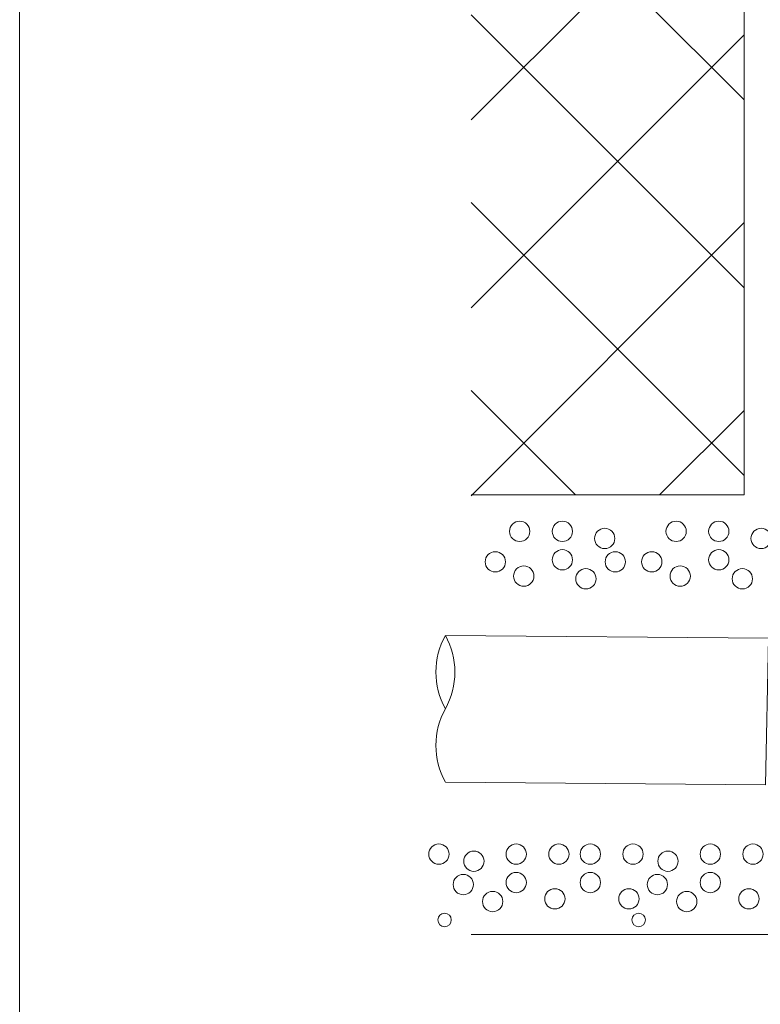
# Model space of a CAD drawing. Extents: x -388 to -178, y -614 to -318.
# Drawn here: x -375 to -319, y -540 to -466 of the extents above; entities that cross this region are included whole.
import ezdxf

# ---------------------------------------------------------------- set-up
doc = ezdxf.new("R2010")
doc.units = 0
doc.linetypes.add('3A', pattern=[0])
doc.linetypes.add('A', pattern=[0])
for name, color, linetype in [('Detail10', 15, 'Continuous'), ('EARTH', 15, 'Continuous'), ('Pipe', 24, 'Continuous')]:
    doc.layers.add(name, color=color, linetype=linetype)

# ---------------------------------------------------------------- blocks, each defined once
blk = doc.blocks.new('no_name$0')
at = {"linetype": 'A', "lineweight": 0}
for p, q in [((-3205.05, -4721.42), (-3410.61, -4515.86)), ((-3410.61, -4736.49), (-3205.05, -4530.94)), ((-3205.05, -4862.84), (-3410.61, -4657.28)), ((-3410.61, -4877.91), (-3205.05, -4672.36)), ((-3205.05, -5004.26), (-3410.61, -4798.71)), ((-3410.61, -5019.34), (-3205.05, -4813.78)), ((-3331.96, -5018.77), (-3410.61, -4940.13)), ((-3268.62, -5018.77), (-3205.05, -4955.2)), ((-3410.61, -5349.79), (-2438.49, -5349.79))]:
    blk.add_line(p, q, dxfattribs=at)
blk.add_lwpolyline([(-3205.05, -4172.61), (-3205.05, -5018.77), (-3410.61, -5018.77)], dxfattribs=at)
at = {"lineweight": 0}
for centre, radius in [((-3374.02, -5046.2), 7.65), ((-3341.88, -5046.2), 7.65), ((-3256.2, -5046.2), 7.65), ((-3224.06, -5046.2), 7.65), ((-3309.98, -5051.54), 7.65), ((-3192.17, -5051.54), 7.65), ((-3392.38, -5069.15), 7.65), ((-3341.88, -5067.62), 7.65), ((-3302.01, -5069.15), 7.65), ((-3274.57, -5069.15), 7.65), ((-3224.06, -5067.62), 7.65), ((-3370.96, -5079.87), 7.65), ((-3324.13, -5081.92), 7.65), ((-3253.14, -5079.87), 7.65), ((-3206.31, -5081.92), 7.65), ((-3434.85, -5289.18), 7.65), ((-3376.62, -5289.18), 7.65), ((-3344.48, -5289.18), 7.65), ((-3320.82, -5289.18), 7.65), ((-3288.68, -5289.18), 7.65), ((-3230.44, -5289.18), 7.65), ((-3198.31, -5289.18), 7.65), ((-3408.52, -5294.53), 7.65), ((-3262.34, -5294.53), 7.65), ((-3416.49, -5312.14), 7.65), ((-3376.62, -5310.61), 7.65), ((-3320.82, -5310.61), 7.65), ((-3270.32, -5312.14), 7.65), ((-3230.44, -5310.61), 7.65), ((-3394.37, -5324.91), 7.65), ((-3347.54, -5322.85), 7.65), ((-3291.74, -5322.85), 7.65), ((-3248.2, -5324.91), 7.65), ((-3201.37, -5322.85), 7.65), ((-3430.59, -5338.75), 5.08), ((-3284.42, -5338.75), 5.08)]:
    blk.add_circle(centre, radius, dxfattribs=at)
blk = doc.blocks.new('no_name$2')
at = {"linetype": 'A', "lineweight": 0}
for points in [[(-1715, -2617.46, -0.255976), (-1715, -2589.86, 0.259055), (-1715, -2562.26, 0.259055), (-1715, -2589.86)], [(-1204.87, -2567.88, -0.255976), (-1204.87, -2595.48, 0.259055), (-1204.87, -2623.08, 0.259055), (-1204.87, -2595.48)]]:
    blk.add_lwpolyline(points, format="xyb", dxfattribs=at)
for points in [[(-1715, -2617.46), (-1594.48, -2618.55), (-1593.28, -2563.35), (-1715, -2562.26)], [(-1204.87, -2623.08), (-1334.32, -2621.69), (-1333.13, -2566.49), (-1204.87, -2567.88)]]:
    blk.add_lwpolyline(points, dxfattribs=at)
blk = doc.blocks.new('no_name$6')
at = {"linetype": '3A', "lineweight": 0}
blk.add_lwpolyline([(17202.7, 29632.5), (13502.7, 29632.5), (13502.7, 24092.5), (17202.7, 24092.5)], close=True, dxfattribs=at)

msp = doc.modelspace()

# ---------------------------------------------------------------- block references
at = {"layer": 'Detail10', "xscale": 0.05, "yscale": 0.05, "zscale": 0.05}
msp.add_blockref('no_name$6', (-1050.199, -1809.226), dxfattribs=at)
at = {"layer": 'EARTH', "xscale": 0.1, "yscale": 0.1, "zscale": 0.1}
msp.add_blockref('no_name$0', (0, 0), dxfattribs=at)
at = {"layer": 'Pipe', "xscale": 0.2, "yscale": 0.2, "zscale": 0.2}
msp.add_blockref('no_name$2', (0, 0), dxfattribs=at)

doc.saveas('drawing.dxf')
